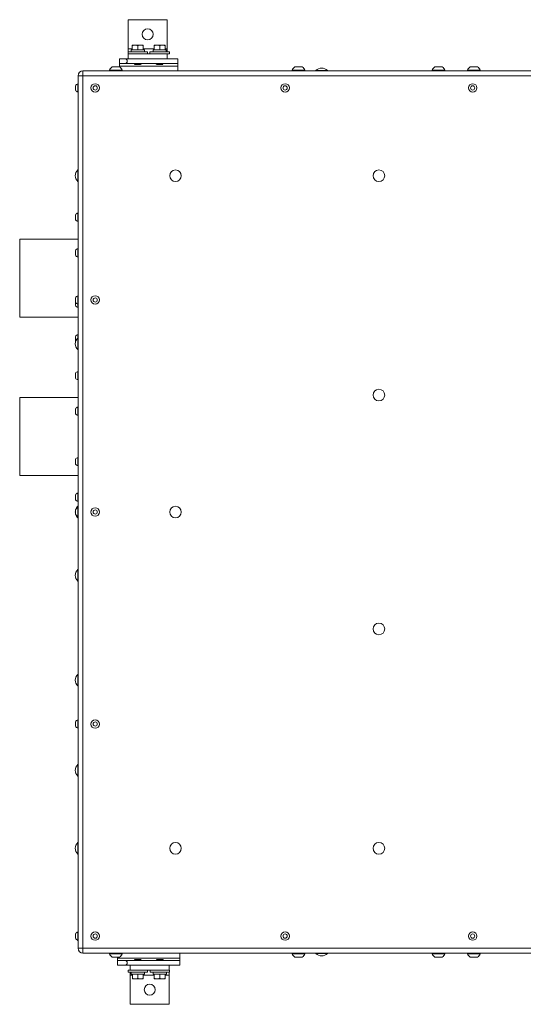
# Model space of a CAD drawing. Units: inches. Extents: x 5 to 190, y 19 to 139.
# Drawn here: x 69 to 95, y 89 to 139 of the extents above; entities that cross this region are included whole.
import ezdxf

# ---------------------------------------------------------------- set-up
doc = ezdxf.new("R2010")
doc.units = ezdxf.units.IN
doc.header["$LTSCALE"] = 18
doc.header["$MEASUREMENT"] = 0
doc.layers.add('Visible (ANSI)', color=7, linetype='Continuous', lineweight=20, true_color=0xbc4343)
doc.layers.add('Visible Narrow (ANSI)', color=7, linetype='Continuous', lineweight=9, true_color=0xbc4343)

msp = doc.modelspace()

# ---------------------------------------------------------------- linework, layer by layer
at = {"layer": 'Visible (ANSI)'}
for p, q in [((76.539, 139.283), (74.539, 139.283)), ((74.539, 137.783), (74.539, 139.283)), ((74.539, 139.283), (74.539, 139.283)), ((74.539, 139.283), (74.539, 137.783)), ((76.539, 137.783), (76.539, 139.283)), ((74.888, 137.981), (74.747, 137.981)), ((74.747, 137.981), (74.747, 137.956)), ((74.747, 137.956), (74.747, 137.731)), ((75.169, 137.981), (74.888, 137.981)), ((75.029, 137.956), (75.029, 137.731)), ((75.31, 137.981), (75.169, 137.981)), ((75.31, 137.956), (75.31, 137.981)), ((75.31, 137.956), (75.31, 137.731)), ((76.013, 137.981), (75.872, 137.981)), ((75.872, 137.981), (75.872, 137.956)), ((75.872, 137.956), (75.872, 137.731)), ((76.294, 137.981), (76.013, 137.981)), ((76.154, 137.956), (76.154, 137.731)), ((76.435, 137.981), (76.294, 137.981)), ((76.435, 137.956), (76.435, 137.981)), ((76.435, 137.956), (76.435, 137.731)), ((75.529, 137.637), (74.529, 137.637)), ((74.529, 137.533), (74.529, 137.637)), ((74.529, 137.533), (74.541, 137.533)), ((74.541, 137.533), (74.541, 137.533)), ((76.541, 137.533), (74.541, 137.533)), ((74.541, 137.283), (74.541, 137.533)), ((74.541, 137.533), (74.541, 137.533)), ((75.369, 137.731), (74.689, 137.731)), ((74.689, 137.637), (74.689, 137.731)), ((75.369, 137.637), (75.369, 137.731)), ((75.529, 137.533), (75.529, 137.637)), ((76.654, 137.637), (75.654, 137.637)), ((75.654, 137.533), (75.654, 137.637)), ((76.494, 137.731), (75.814, 137.731)), ((75.814, 137.637), (75.814, 137.731)), ((76.494, 137.637), (76.494, 137.731)), ((76.541, 137.533), (76.654, 137.533)), ((76.541, 137.283), (76.541, 137.533)), ((76.654, 137.533), (76.654, 137.637)), ((74.095, 136.857), (73.72, 136.857)), ((74.094, 137.283), (74.369, 137.283)), ((74.094, 137.033), (74.094, 137.283)), ((74.369, 137.033), (74.094, 137.033)), ((74.094, 137.033), (74.094, 136.908)), ((74.094, 136.857), (74.094, 136.908)), ((74.541, 137.283), (74.369, 137.283)), ((74.369, 137.033), (77.094, 137.033)), ((76.541, 137.283), (74.541, 137.283)), ((74.541, 137.283), (74.541, 137.283)), ((74.841, 137.033), (74.841, 137.028)), ((74.879, 136.981), (74.87, 136.99)), ((74.879, 136.981), (75.178, 136.981)), ((74.882, 136.997), (74.882, 137.005)), ((75.175, 137.028), (75.175, 137.033)), ((75.178, 136.981), (75.207, 137.01)), ((76.004, 136.981), (75.975, 137.01)), ((76.004, 136.981), (76.034, 136.981)), ((76.007, 137.029), (76.007, 137.033)), ((76.05, 136.981), (76.154, 136.981)), ((76.274, 137.019), (76.138, 137.019)), ((76.174, 136.981), (76.303, 136.981)), ((76.3, 136.997), (76.3, 137.004)), ((76.303, 136.981), (76.312, 136.99)), ((76.341, 137.033), (76.341, 137.028)), ((77.094, 137.283), (76.541, 137.283)), ((77.094, 137.283), (77.094, 137.033)), ((77.094, 136.908), (77.094, 137.033)), ((77.094, 136.658), (77.094, 136.908)), ((83.469, 136.857), (83.094, 136.857)), ((90.657, 136.857), (90.282, 136.857)), ((92.469, 136.857), (92.094, 136.857)), ((71.969, 136.408), (71.969, 91.658)), ((72.219, 136.658), (102.594, 136.658)), ((74.235, 136.688), (73.579, 136.688)), ((73.579, 136.658), (73.579, 136.688)), ((74.235, 136.658), (74.235, 136.688)), ((83.61, 136.688), (82.954, 136.688)), ((82.954, 136.658), (82.954, 136.688)), ((83.61, 136.658), (83.61, 136.688)), ((84.172, 136.673), (84.766, 136.673)), ((84.172, 136.673), (84.172, 136.658)), ((84.766, 136.673), (84.766, 136.658)), ((90.797, 136.688), (90.141, 136.688)), ((90.141, 136.658), (90.141, 136.688)), ((90.797, 136.658), (90.797, 136.688)), ((92.61, 136.688), (91.954, 136.688)), ((91.954, 136.658), (91.954, 136.688)), ((92.61, 136.658), (92.61, 136.688)), ((71.837, 135.893), (71.837, 135.674)), ((71.949, 136.002), (71.949, 135.565)), ((71.969, 136.002), (71.949, 136.002)), ((71.969, 135.565), (71.949, 135.565)), ((71.955, 130.986), (71.955, 131.58)), ((71.955, 131.58), (71.969, 131.58)), ((71.955, 130.986), (71.969, 130.986)), ((71.949, 129.37), (71.949, 128.933)), ((71.969, 129.37), (71.949, 129.37)), ((71.837, 129.276), (71.837, 129.026)), ((71.969, 128.933), (71.949, 128.933)), ((68.969, 128.033), (68.969, 124.033)), ((71.969, 128.033), (68.969, 128.033)), ((71.837, 127.45), (71.837, 127.2)), ((71.949, 127.543), (71.949, 127.106)), ((71.969, 127.543), (71.949, 127.543)), ((71.969, 127.106), (71.949, 127.106)), ((71.837, 125.018), (71.837, 124.799)), ((71.837, 124.799), (71.837, 124.617)), ((71.949, 125.127), (71.949, 124.69)), ((71.969, 125.127), (71.949, 125.127)), ((71.949, 124.69), (71.949, 124.523)), ((71.969, 124.69), (71.949, 124.69)), ((71.969, 124.523), (71.949, 124.523)), ((71.969, 124.033), (68.969, 124.033)), ((71.837, 123.04), (71.837, 122.79)), ((71.949, 123.134), (71.949, 122.95)), ((71.969, 123.134), (71.949, 123.134)), ((71.955, 122.361), (71.955, 122.955)), ((71.955, 122.955), (71.969, 122.955)), ((71.955, 122.361), (71.969, 122.361)), ((71.949, 121.245), (71.949, 120.808)), ((71.969, 121.245), (71.949, 121.245)), ((71.837, 121.151), (71.837, 120.901)), ((71.969, 120.808), (71.949, 120.808)), ((68.969, 119.908), (68.969, 115.908)), ((71.969, 119.908), (68.969, 119.908)), ((71.837, 119.325), (71.837, 119.075)), ((71.949, 119.418), (71.949, 118.981)), ((71.969, 119.418), (71.949, 119.418)), ((71.969, 118.981), (71.949, 118.981)), ((71.837, 116.742), (71.837, 116.492)), ((71.949, 116.835), (71.949, 116.398)), ((71.969, 116.835), (71.949, 116.835)), ((71.969, 116.398), (71.949, 116.398)), ((71.969, 115.908), (68.969, 115.908)), ((71.837, 114.915), (71.837, 114.665)), ((71.949, 115.009), (71.949, 114.572)), ((71.969, 115.009), (71.949, 115.009)), ((71.837, 114.143), (71.837, 113.924)), ((71.969, 114.572), (71.949, 114.572)), ((71.949, 114.252), (71.949, 113.815)), ((71.969, 114.252), (71.949, 114.252)), ((71.955, 114.252), (71.955, 114.33)), ((71.955, 114.33), (71.969, 114.33)), ((71.969, 113.815), (71.949, 113.815)), ((71.955, 113.736), (71.955, 113.815)), ((71.955, 113.736), (71.969, 113.736)), ((71.955, 110.486), (71.955, 111.08)), ((71.955, 111.08), (71.969, 111.08)), ((71.955, 110.486), (71.969, 110.486)), ((71.955, 105.111), (71.955, 105.705)), ((71.955, 105.705), (71.969, 105.705)), ((71.955, 105.111), (71.969, 105.111)), ((71.837, 103.268), (71.837, 103.049)), ((71.949, 103.377), (71.949, 102.94)), ((71.969, 103.377), (71.949, 103.377)), ((71.969, 102.94), (71.949, 102.94)), ((71.955, 100.486), (71.955, 101.08)), ((71.955, 101.08), (71.969, 101.08)), ((71.955, 100.486), (71.969, 100.486)), ((71.955, 96.486), (71.955, 97.08)), ((71.955, 97.08), (71.969, 97.08)), ((71.955, 96.486), (71.969, 96.486)), ((71.949, 92.502), (71.949, 92.065)), ((71.969, 92.502), (71.949, 92.502)), ((71.837, 92.393), (71.837, 92.174)), ((71.969, 92.065), (71.949, 92.065)), ((72.219, 91.408), (102.594, 91.408)), ((73.579, 91.408), (73.579, 91.378)), ((74.235, 91.408), (74.235, 91.378)), ((77.194, 91.408), (77.194, 91.158)), ((82.954, 91.408), (82.954, 91.378)), ((83.61, 91.408), (83.61, 91.378)), ((84.172, 91.394), (84.172, 91.408)), ((84.766, 91.394), (84.766, 91.408)), ((90.141, 91.408), (90.141, 91.378)), ((90.797, 91.408), (90.797, 91.378)), ((91.954, 91.408), (91.954, 91.378)), ((92.61, 91.408), (92.61, 91.378)), ((73.579, 91.378), (74.235, 91.378)), ((73.72, 91.209), (74.095, 91.209)), ((73.994, 91.209), (73.994, 91.158)), ((73.994, 91.158), (73.994, 91.033)), ((73.994, 91.033), (74.369, 91.033)), ((73.994, 90.783), (73.994, 91.033)), ((77.194, 91.033), (74.369, 91.033)), ((74.884, 91.085), (74.855, 91.056)), ((75.183, 91.085), (74.884, 91.085)), ((74.887, 91.038), (74.887, 91.033)), ((75.18, 91.069), (75.18, 91.062)), ((75.183, 91.085), (75.192, 91.076)), ((75.221, 91.033), (75.221, 91.038)), ((75.971, 91.033), (75.971, 91.038)), ((76.009, 91.085), (76, 91.076)), ((76.138, 91.085), (76.009, 91.085)), ((76.012, 91.07), (76.012, 91.062)), ((76.038, 91.047), (76.174, 91.047)), ((76.262, 91.085), (76.159, 91.085)), ((76.308, 91.085), (76.278, 91.085)), ((76.305, 91.038), (76.305, 91.033)), ((76.308, 91.085), (76.337, 91.056)), ((77.194, 91.158), (77.194, 91.033)), ((77.194, 90.783), (77.194, 91.033)), ((82.954, 91.378), (83.61, 91.378)), ((83.094, 91.209), (83.469, 91.209)), ((84.766, 91.394), (84.172, 91.394)), ((90.141, 91.378), (90.797, 91.378)), ((90.282, 91.209), (90.657, 91.209)), ((91.954, 91.378), (92.61, 91.378)), ((92.094, 91.209), (92.469, 91.209)), ((74.369, 90.783), (73.994, 90.783)), ((74.369, 90.783), (74.646, 90.783)), ((74.646, 90.533), (74.534, 90.533)), ((74.534, 90.533), (74.534, 90.429)), ((74.534, 90.429), (75.534, 90.429)), ((74.646, 90.783), (74.646, 90.533)), ((74.646, 90.783), (76.646, 90.783)), ((74.646, 90.783), (74.646, 90.783)), ((74.646, 90.533), (76.646, 90.533)), ((74.646, 90.533), (74.646, 90.533)), ((74.646, 90.533), (74.646, 90.533)), ((74.694, 90.429), (74.694, 90.335)), ((75.374, 90.429), (75.374, 90.335)), ((75.534, 90.533), (75.534, 90.429)), ((75.659, 90.533), (75.659, 90.429)), ((75.659, 90.429), (76.659, 90.429)), ((75.819, 90.429), (75.819, 90.335)), ((76.499, 90.429), (76.499, 90.335)), ((76.646, 90.783), (76.646, 90.533)), ((76.646, 90.783), (77.194, 90.783)), ((76.659, 90.533), (76.646, 90.533)), ((76.659, 90.533), (76.659, 90.429)), ((74.644, 90.283), (74.644, 88.783)), ((74.644, 88.783), (74.644, 90.283)), ((74.694, 90.335), (75.374, 90.335)), ((74.752, 90.11), (74.752, 90.335)), ((74.752, 90.11), (74.752, 90.085)), ((74.752, 90.085), (74.893, 90.085)), ((74.893, 90.085), (75.174, 90.085)), ((75.034, 90.11), (75.034, 90.335)), ((75.174, 90.085), (75.315, 90.085)), ((75.315, 90.11), (75.315, 90.335)), ((75.315, 90.085), (75.315, 90.11)), ((75.819, 90.335), (76.499, 90.335)), ((75.877, 90.11), (75.877, 90.335)), ((75.877, 90.11), (75.877, 90.085)), ((75.877, 90.085), (76.018, 90.085)), ((76.018, 90.085), (76.299, 90.085)), ((76.159, 90.11), (76.159, 90.335)), ((76.299, 90.085), (76.44, 90.085)), ((76.44, 90.11), (76.44, 90.335)), ((76.44, 90.085), (76.44, 90.11)), ((76.644, 90.283), (76.644, 88.783)), ((74.644, 88.783), (76.644, 88.783)), ((74.644, 88.783), (74.644, 88.783))]:
    msp.add_line(p, q, dxfattribs=at)
for centre, radius in [((75.539, 138.533), 0.281), ((72.844, 135.783), 0.218), ((72.844, 135.783), 0.109), ((82.594, 135.783), 0.218), ((82.594, 135.783), 0.109), ((92.219, 135.783), 0.218), ((92.219, 135.783), 0.109), ((76.969, 131.283), 0.297), ((87.407, 131.283), 0.297), ((72.844, 124.908), 0.218), ((72.844, 124.908), 0.109), ((87.407, 120.033), 0.297), ((72.844, 114.033), 0.218), ((72.844, 114.033), 0.109), ((76.969, 114.033), 0.297), ((87.407, 108.033), 0.297), ((72.844, 103.158), 0.218), ((72.844, 103.158), 0.109), ((76.969, 96.783), 0.297), ((87.407, 96.783), 0.297), ((72.844, 92.283), 0.218), ((82.594, 92.283), 0.218), ((92.219, 92.283), 0.218), ((72.844, 92.283), 0.109), ((82.594, 92.283), 0.109), ((92.219, 92.283), 0.109), ((75.644, 89.533), 0.281)]:
    msp.add_circle(centre, radius, dxfattribs=at)
for centre, radius, start, end in [((75.539, 138.533), 0.281, 270.0095, 89.9905), ((73.907, 136.559), 0.353, 122.1201, 158.4523), ((73.907, 136.559), 0.353, 21.5477, 57.8799), ((74.369, 137.158), 0.125, 270, 90), ((83.282, 136.559), 0.353, 122.1201, 158.4523), ((83.282, 136.559), 0.353, 21.5477, 57.8799), ((90.469, 136.559), 0.353, 122.1201, 158.4523), ((90.469, 136.559), 0.353, 21.5477, 57.8799), ((92.282, 136.559), 0.353, 122.1201, 158.4523), ((92.282, 136.559), 0.353, 21.5477, 57.8799), ((72.219, 136.408), 0.25, 90, 180), ((84.469, 136.4), 0.403, 42.5592, 137.4408), ((72.053, 135.783), 0.242, 115.3129, 153.0951), ((72.053, 135.783), 0.242, 206.9049, 244.6871), ((72.227, 131.283), 0.403, 132.5592, 227.4408), ((72.036, 129.151), 0.235, 111.7166, 147.8946), ((72.036, 129.151), 0.235, 212.1054, 248.2834), ((72.036, 127.325), 0.235, 111.7166, 147.8946), ((72.036, 127.325), 0.235, 212.1054, 248.2834), ((72.053, 124.908), 0.242, 115.3129, 153.0951), ((72.053, 124.908), 0.242, 206.9049, 244.6871), ((72.036, 124.742), 0.235, 212.1054, 248.2834), ((72.227, 122.658), 0.403, 132.5592, 227.4408), ((72.036, 122.915), 0.235, 111.7166, 147.8946), ((72.036, 122.915), 0.235, 212.1054, 214.8056), ((72.036, 121.026), 0.235, 111.7166, 147.8946), ((72.036, 121.026), 0.235, 212.1054, 248.2834), ((72.036, 119.2), 0.235, 111.7166, 147.8946), ((72.036, 119.2), 0.235, 212.1054, 248.2834), ((72.036, 116.617), 0.235, 111.7166, 147.8946), ((72.036, 116.617), 0.235, 212.1054, 248.2834), ((72.036, 114.79), 0.235, 111.7166, 147.8946), ((72.036, 114.79), 0.235, 212.1054, 248.2834), ((72.227, 114.033), 0.403, 165.4114, 194.5886), ((72.053, 114.033), 0.242, 115.3129, 153.0951), ((72.227, 114.033), 0.403, 132.5592, 162.9516), ((72.053, 114.033), 0.242, 206.9049, 244.6871), ((72.227, 114.033), 0.403, 197.0484, 227.4408), ((72.227, 110.783), 0.403, 132.5592, 227.4408), ((72.227, 105.408), 0.403, 132.5592, 227.4408), ((72.053, 103.158), 0.242, 115.3129, 153.0951), ((72.053, 103.158), 0.242, 206.9049, 244.6871), ((72.227, 100.783), 0.403, 132.5592, 227.4408), ((72.227, 96.783), 0.403, 132.5592, 227.4408), ((72.053, 92.283), 0.242, 115.3129, 153.0951), ((72.053, 92.283), 0.242, 206.9049, 244.6871), ((72.219, 91.658), 0.25, 180, 270), ((73.907, 91.508), 0.353, 201.5477, 237.8799), ((73.907, 91.508), 0.353, 302.1201, 338.4523), ((74.369, 90.908), 0.125, 270, 90), ((83.282, 91.508), 0.353, 201.5477, 237.8799), ((83.282, 91.508), 0.353, 302.1201, 338.4523), ((84.469, 91.666), 0.403, 222.5592, 317.4408), ((90.469, 91.508), 0.353, 201.5477, 237.8799), ((90.469, 91.508), 0.353, 302.1201, 338.4523), ((92.282, 91.508), 0.353, 201.5477, 237.8799), ((92.282, 91.508), 0.353, 302.1201, 338.4523), ((75.644, 89.533), 0.281, 270.0095, 89.9905)]:
    msp.add_arc(centre, radius, start, end, dxfattribs=at)
for centre, major_axis, ratio, start_param, end_param in [((74.539, 137.783), (0, 0.25), 0.000374, 1.570797, 2.194444), ((74.539, 137.783), (0, -0.5), 0.000374, 4.712389, 5.008706), ((74.539, 137.783), (0, -0.5), 0.000374, 5.235989, 6.283185), ((76.539, 137.783), (0, 0.25), 0.000374, 1.570797, 2.194444), ((76.145, 136.981), (-0.153, 0), 0.000082, 0.759654, 0.896134), ((76.17, 136.981), (-0.153, 0), 0.000066, 4.68664, 4.82313), ((76.142, 91.085), (0.153, 0), 0.000066, 4.68664, 4.82313), ((76.167, 91.085), (0.153, 0), 0.000082, 0.759654, 0.896134), ((74.644, 90.283), (0, 0.5), 0.000374, 0, 1.047196), ((74.644, 90.283), (0, -0.25), 0.000374, 4.088741, 4.712389), ((74.644, 90.283), (0, 0.5), 0.000374, 1.274479, 1.570796), ((76.644, 90.283), (0, -0.25), 0.000374, 4.088741, 4.712389)]:
    msp.add_ellipse(centre, major_axis=major_axis, ratio=ratio, start_param=start_param, end_param=end_param, dxfattribs=at)
for points, weights in [([(74.747, 137.956), (74.823, 137.981), (74.888, 137.981)], [1.75525900534, 1.8910287619, 1.8910287619]), ([(74.888, 137.981), (74.953, 137.981), (75.029, 137.956)], [1.8910287619, 1.8910287619, 1.75525900534]), ([(75.029, 137.956), (75.104, 137.981), (75.169, 137.981)], [1.75525900534, 1.8910287619, 1.8910287619]), ([(75.169, 137.981), (75.234, 137.981), (75.31, 137.956)], [1.8910287619, 1.8910287619, 1.75525900534]), ([(75.872, 137.956), (75.948, 137.981), (76.013, 137.981)], [1.75525900534, 1.8910287619, 1.8910287619]), ([(76.013, 137.981), (76.078, 137.981), (76.154, 137.956)], [1.8910287619, 1.8910287619, 1.75525900534]), ([(76.154, 137.956), (76.229, 137.981), (76.294, 137.981)], [1.75525900534, 1.8910287619, 1.8910287619]), ([(76.294, 137.981), (76.359, 137.981), (76.435, 137.956)], [1.8910287619, 1.8910287619, 1.75525900534]), ([(76.008, 137.029), (76.011, 137.031), (76.026, 137.033)], [0.980694168869, 0.953892544864, 0.965392703332]), ([(74.893, 90.085), (74.828, 90.085), (74.752, 90.11)], [1.8910287619, 1.8910287619, 1.75525900534]), ([(75.034, 90.11), (74.958, 90.085), (74.893, 90.085)], [1.75525900534, 1.8910287619, 1.8910287619]), ([(75.174, 90.085), (75.109, 90.085), (75.034, 90.11)], [1.8910287619, 1.8910287619, 1.75525900534]), ([(75.315, 90.11), (75.239, 90.085), (75.174, 90.085)], [1.75525900534, 1.8910287619, 1.8910287619]), ([(76.018, 90.085), (75.953, 90.085), (75.877, 90.11)], [1.8910287619, 1.8910287619, 1.75525900534]), ([(76.159, 90.11), (76.083, 90.085), (76.018, 90.085)], [1.75525900534, 1.8910287619, 1.8910287619]), ([(76.299, 90.085), (76.234, 90.085), (76.159, 90.11)], [1.8910287619, 1.8910287619, 1.75525900534]), ([(76.44, 90.11), (76.364, 90.085), (76.299, 90.085)], [1.75525900534, 1.8910287619, 1.8910287619])]:
    msp.add_rational_spline(points, weights, degree=2, dxfattribs=at)
for points, knots in [([(74.842, 137.027), (74.841, 137.027), (74.841, 137.028), (74.841, 137.028), (74.841, 137.03), (74.849, 137.031), (74.865, 137.033)], [-33.5551743, -33.5551743, -33.5551743, -33.5551743, -33.5126626, -33.5126626, -33.5126626, -33.2700218, -33.2700218, -33.2700218, -33.2700218]), ([(75.206, 137.011), (75.207, 137.01), (75.207, 137.01), (75.202, 137.009), (75.199, 137.008), (75.187, 137.007), (75.175, 137.006), (75.151, 137.005), (75.143, 137.005), (75.116, 137.003), (75.096, 137.003), (75.064, 137.001), (75.053, 137.001), (75.031, 137), (75.02, 137), (74.988, 136.999), (74.969, 136.998), (74.941, 136.997), (74.933, 136.996), (74.917, 136.995), (74.909, 136.995), (74.89, 136.994), (74.881, 136.993), (74.873, 136.992), (74.871, 136.991), (74.87, 136.991), (74.87, 136.99), (74.87, 136.99)], [-2.541499, -2.541499, -2.541499, -2.541499, -2.39103, -2.39103, -2.270418, -2.270418, -2.02628, -2.02628, -1.905545, -1.905545, -1.678682, -1.678682, -1.562484, -1.562484, -1.445456, -1.445456, -1.227981, -1.227981, -1.116358, -1.116358, -1.003352, -1.003352, -0.795369, -0.795369, -0.688308, -0.688308, -0.625815, -0.625815, -0.625815, -0.625815]), ([(76.138, 137.019), (76.124, 137.019), (76.11, 137.018), (76.083, 137.018), (76.071, 137.017), (76.041, 137.016), (76.023, 137.015), (75.994, 137.013), (75.985, 137.012), (75.977, 137.011), (75.975, 137.011), (75.975, 137.01)], [-3.663967, -3.663967, -3.663967, -3.663967, -3.459839, -3.459839, -3.260985, -3.260985, -2.944197, -2.944197, -2.653336, -2.653336, -2.476125, -2.476125, -2.476125, -2.476125]), ([(76.034, 136.981), (76.037, 136.982), (76.044, 136.984), (76.063, 136.988), (76.071, 136.99), (76.097, 136.995), (76.116, 136.998), (76.141, 137.001), (76.153, 137.003), (76.187, 137.007), (76.205, 137.01), (76.241, 137.015), (76.259, 137.017), (76.274, 137.019)], [-1.364769, -1.364769, -1.364769, -1.364769, -1.036713, -1.036713, -0.803069, -0.803069, -0.408297, -0.408297, -0.286676, -0.286676, -0.146194, -0.146194, -0.000001, -0.000001, -0.000001, -0.000001]), ([(76.334, 137.033), (76.325, 137.031), (76.309, 137.03), (76.286, 137.028), (76.255, 137.026), (76.212, 137.023), (76.168, 137.021), (76.163, 137.021), (76.158, 137.02), (76.154, 137.02), (76.148, 137.02), (76.143, 137.02), (76.138, 137.019)], [-0.6609236, -0.6609236, -0.6609236, -0.6609236, -0.4159543, -0.4159543, -0.4159543, -0.0771177, -0.0771177, -0.0771177, -0.040684, -0.040684, -0.040684, -0.000001, -0.000001, -0.000001, -0.000001]), ([(76.312, 136.991), (76.313, 136.99), (76.311, 136.989), (76.298, 136.988), (76.288, 136.987), (76.263, 136.985), (76.247, 136.984), (76.211, 136.983), (76.193, 136.982), (76.174, 136.981)], [-0.6822739, -0.6822739, -0.6822739, -0.6822739, -0.4883495, -0.4883495, -0.3080635, -0.3080635, -0.1417343, -0.1417343, -0.000001, -0.000001, -0.000001, -0.000001]), ([(76.274, 137.019), (76.279, 137.02), (76.282, 137.02), (76.286, 137.02), (76.316, 137.022), (76.336, 137.025), (76.34, 137.027), (76.341, 137.027), (76.341, 137.028), (76.341, 137.028)], [-33.9245753, -33.9245753, -33.9245753, -33.9245753, -33.8844438, -33.8844438, -33.8844438, -33.5619561, -33.5619561, -33.5619561, -33.5126626, -33.5126626, -33.5126626, -33.5126626]), ([(74.856, 91.056), (74.855, 91.056), (74.856, 91.057), (74.86, 91.058), (74.863, 91.058), (74.875, 91.059), (74.887, 91.06), (74.911, 91.061), (74.92, 91.062), (74.947, 91.063), (74.966, 91.064), (74.998, 91.065), (75.009, 91.065), (75.031, 91.066), (75.042, 91.067), (75.074, 91.068), (75.094, 91.069), (75.121, 91.07), (75.129, 91.07), (75.146, 91.071), (75.153, 91.071), (75.172, 91.073), (75.181, 91.073), (75.189, 91.075), (75.191, 91.075), (75.192, 91.076), (75.192, 91.076), (75.192, 91.076)], [-2.540084, -2.540084, -2.540084, -2.540084, -2.389657, -2.389657, -2.26913, -2.26913, -2.025159, -2.025159, -1.904511, -1.904511, -1.677799, -1.677799, -1.561679, -1.561679, -1.444734, -1.444734, -1.2274, -1.2274, -1.115852, -1.115852, -1.002925, -1.002925, -0.795078, -0.795078, -0.688088, -0.688088, -0.625684, -0.625684, -0.625684, -0.625684]), ([(74.887, 91.038), (74.887, 91.041), (74.902, 91.044), (74.93, 91.046), (74.957, 91.049), (74.995, 91.051), (75.034, 91.054), (75.072, 91.056), (75.11, 91.059), (75.137, 91.062), (75.161, 91.064), (75.176, 91.066), (75.179, 91.068)], [-1.762078, -1.762078, -1.762078, -1.762078, -1.469137, -1.469137, -1.469137, -1.1759, -1.1759, -1.1759, -0.882368, -0.882368, -0.882368, -0.631615, -0.631615, -0.631615, -0.631615]), ([(75.18, 91.062), (75.18, 91.059), (75.165, 91.056), (75.137, 91.054), (75.11, 91.051), (75.072, 91.049), (75.034, 91.046), (74.995, 91.044), (74.957, 91.041), (74.93, 91.038), (74.912, 91.037), (74.899, 91.035), (74.892, 91.033)], [-26.707442, -26.707442, -26.707442, -26.707442, -26.414217, -26.414217, -26.414217, -26.121287, -26.121287, -26.121287, -25.828652, -25.828652, -25.828652, -25.637878, -25.637878, -25.637878, -25.637878]), ([(75.22, 91.039), (75.221, 91.039), (75.221, 91.039), (75.221, 91.038), (75.221, 91.037), (75.213, 91.035), (75.197, 91.033)], [-33.5551748, -33.5551748, -33.5551748, -33.5551748, -33.5126626, -33.5126626, -33.5126626, -33.2700218, -33.2700218, -33.2700218, -33.2700218]), ([(76.038, 91.047), (76.034, 91.047), (76.03, 91.046), (76.026, 91.046), (75.996, 91.044), (75.976, 91.042), (75.972, 91.039), (75.971, 91.039), (75.971, 91.039), (75.971, 91.038)], [-33.9245753, -33.9245753, -33.9245753, -33.9245753, -33.8844438, -33.8844438, -33.8844438, -33.5615552, -33.5615552, -33.5615552, -33.5126626, -33.5126626, -33.5126626, -33.5126626]), ([(75.978, 91.033), (75.987, 91.035), (76.004, 91.037), (76.026, 91.038), (76.058, 91.041), (76.103, 91.043), (76.148, 91.046), (76.152, 91.046), (76.155, 91.046), (76.159, 91.046), (76.164, 91.046), (76.169, 91.047), (76.174, 91.047)], [-0.6609236, -0.6609236, -0.6609236, -0.6609236, -0.4159546, -0.4159546, -0.4159546, -0.0680062, -0.0680062, -0.0680062, -0.0406858, -0.0406858, -0.0406858, -0.000002, -0.000002, -0.000002, -0.000002]), ([(76.001, 91.075), (75.999, 91.076), (76.001, 91.077), (76.014, 91.079), (76.024, 91.08), (76.05, 91.081), (76.065, 91.082), (76.101, 91.084), (76.119, 91.084), (76.138, 91.085)], [-0.6823316, -0.6823316, -0.6823316, -0.6823316, -0.488391, -0.488391, -0.3080852, -0.3080852, -0.1417457, -0.1417457, -0.000001, -0.000001, -0.000001, -0.000001]), ([(76.159, 91.085), (76.125, 91.083), (76.093, 91.081), (76.067, 91.078), (76.063, 91.078), (76.059, 91.078), (76.055, 91.077), (76.029, 91.075), (76.013, 91.072), (76.012, 91.07), (76.012, 91.07), (76.012, 91.07), (76.012, 91.07)], [0, 0, 0, 0, 0.2528147, 0.2528147, 0.2528147, 0.294615, 0.294615, 0.294615, 0.5733043, 0.5733043, 0.5733043, 0.58909, 0.58909, 0.58909, 0.58909]), ([(76.262, 91.085), (76.235, 91.083), (76.197, 91.08), (76.159, 91.077), (76.123, 91.075), (76.087, 91.072), (76.06, 91.07), (76.058, 91.07), (76.056, 91.07), (76.055, 91.07), (76.032, 91.067), (76.017, 91.065), (76.013, 91.063)], [-12.3796914, -12.3796914, -12.3796914, -12.3796914, -12.0805003, -12.0805003, -12.0805003, -11.7996998, -11.7996998, -11.7996998, -11.7814488, -11.7814488, -11.7814488, -11.5263922, -11.5263922, -11.5263922, -11.5263922]), ([(76.278, 91.085), (76.275, 91.084), (76.268, 91.082), (76.25, 91.078), (76.241, 91.076), (76.215, 91.072), (76.197, 91.069), (76.171, 91.065), (76.16, 91.064), (76.125, 91.059), (76.107, 91.057), (76.071, 91.052), (76.054, 91.049), (76.038, 91.047)], [-1.364744, -1.364744, -1.364744, -1.364744, -1.036698, -1.036698, -0.803061, -0.803061, -0.408298, -0.408298, -0.286677, -0.286677, -0.146194, -0.146194, -0.000001, -0.000001, -0.000001, -0.000001]), ([(76.174, 91.047), (76.189, 91.047), (76.202, 91.048), (76.229, 91.049), (76.241, 91.049), (76.271, 91.051), (76.289, 91.051), (76.318, 91.053), (76.327, 91.054), (76.336, 91.055), (76.337, 91.056), (76.337, 91.056)], [-3.664629, -3.664629, -3.664629, -3.664629, -3.460489, -3.460489, -3.261623, -3.261623, -2.944791, -2.944791, -2.653877, -2.653877, -2.476613, -2.476613, -2.476613, -2.476613])]:
    msp.add_open_spline(points, degree=3, knots=knots, dxfattribs=at)
for points in [[(74.882, 137.004), (74.868, 137.012), (74.855, 137.019), (74.842, 137.027)], [(74.871, 136.991), (74.875, 136.993), (74.879, 136.996), (74.883, 136.998)], [(75.175, 137.029), (75.186, 137.023), (75.196, 137.017), (75.206, 137.011)], [(75.976, 137.011), (75.986, 137.017), (75.997, 137.023), (76.008, 137.029)], [(76.34, 137.027), (76.327, 137.019), (76.313, 137.011), (76.3, 137.004)], [(76.3, 136.997), (76.304, 136.995), (76.308, 136.993), (76.312, 136.991)], [(74.887, 91.038), (74.876, 91.044), (74.866, 91.05), (74.856, 91.056)], [(75.192, 91.075), (75.188, 91.073), (75.184, 91.071), (75.18, 91.068)], [(75.18, 91.062), (75.194, 91.055), (75.207, 91.047), (75.22, 91.039)], [(75.972, 91.039), (75.985, 91.047), (75.999, 91.055), (76.013, 91.063)], [(76.012, 91.069), (76.008, 91.071), (76.004, 91.073), (76.001, 91.075)], [(76.304, 91.037), (76.302, 91.036), (76.296, 91.035), (76.287, 91.033)], [(76.336, 91.056), (76.326, 91.05), (76.315, 91.043), (76.305, 91.037)]]:
    msp.add_open_spline(points, degree=3, dxfattribs=at)
for points, weights, knots in [([(74.882, 137.005), (74.882, 137.009), (74.925, 137.012), (74.968, 137.016), (75.029, 137.02), (75.089, 137.024), (75.132, 137.028), (75.16, 137.031), (75.17, 137.033)], [1, 0.923879532511, 1, 0.923879532511, 1, 0.923879532511, 1, 0.950475927796, 0.965392703332], [0.05769231, 0.05769231, 0.05769231, 0.06730769, 0.06730769, 0.07692308, 0.07692308, 0.08653846, 0.08653846, 0.09279424, 0.09279424, 0.09279424]), ([(74.883, 136.998), (74.889, 137.001), (74.925, 137.005), (74.968, 137.009), (75.029, 137.012), (75.089, 137.016), (75.132, 137.02), (75.175, 137.024), (75.175, 137.028)], [0.980694168869, 0.935222787624, 1, 0.923879532511, 1, 0.923879532511, 1, 0.923879532511, 1], [0.05912516, 0.05912516, 0.05912516, 0.06730769, 0.06730769, 0.07692308, 0.07692308, 0.08653846, 0.08653846, 0.09615385, 0.09615385, 0.09615385]), ([(76.05, 136.981), (76.093, 136.985), (76.154, 136.989), (76.214, 136.993), (76.257, 136.997), (76.294, 137), (76.3, 137.004)], [1, 0.923879532511, 1, 0.923879532511, 1, 0.935222787624, 0.980694168869], [0.02884615, 0.02884615, 0.02884615, 0.03846154, 0.03846154, 0.04807692, 0.04807692, 0.05625945, 0.05625945, 0.05625945]), ([(76.154, 136.981), (76.214, 136.985), (76.257, 136.989), (76.3, 136.993), (76.3, 136.997)], [1, 0.923879532511, 1, 0.923879532511, 1], [0.03846154, 0.03846154, 0.03846154, 0.04807692, 0.04807692, 0.05769231, 0.05769231, 0.05769231])]:
    msp.add_rational_spline(points, weights, degree=2, knots=knots, dxfattribs=at)
at = {"layer": 'Visible Narrow (ANSI)'}
for p, q in [((74.747, 137.783), (74.539, 137.783)), ((75.872, 137.783), (75.31, 137.783)), ((76.539, 137.783), (76.435, 137.783)), ((74.094, 136.908), (77.094, 136.908)), ((71.969, 136.408), (72.219, 136.408)), ((72.219, 136.658), (72.219, 136.408)), ((72.219, 136.408), (72.219, 91.658)), ((102.594, 136.408), (72.219, 136.408)), ((71.969, 91.658), (72.219, 91.658)), ((72.219, 91.408), (72.219, 91.658)), ((102.594, 91.658), (72.219, 91.658)), ((77.194, 91.158), (73.994, 91.158)), ((74.644, 90.283), (74.752, 90.283)), ((75.315, 90.283), (75.877, 90.283)), ((76.44, 90.283), (76.644, 90.283))]:
    msp.add_line(p, q, dxfattribs=at)

doc.saveas('drawing.dxf')
